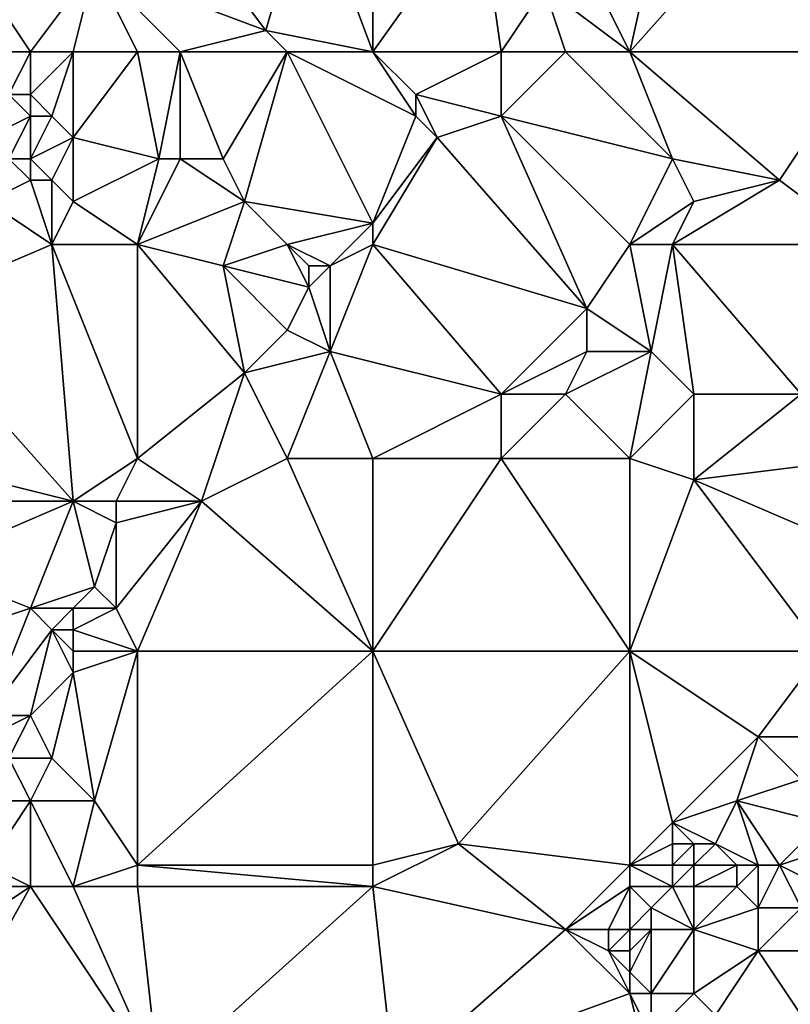
# Model space of a CAD drawing. Units: metres. Extents: x 69375 to 70000, y 345000 to 345500.
# Drawn here: x 69640 to 69676, y 345244 to 345290 of the extents above; entities that cross this region are included whole.
import ezdxf

# ---------------------------------------------------------------- set-up
doc = ezdxf.new("R2010")
doc.units = ezdxf.units.M
doc.layers.add('Terrain', color=15, linetype='Continuous')

msp = doc.modelspace()

# ---------------------------------------------------------------- linework, layer by layer
at = {"layer": 'Terrain'}
for points in [[(69645, 345297, 267.87), (69643, 345292, 267.8), (69651, 345289, 268.22), (69645, 345297, 267.87)], [(69645, 345297, 267.87), (69651, 345289, 268.22), (69653, 345296, 267.99), (69645, 345297, 267.87)], [(69656, 345297, 268.03), (69653, 345296, 267.99), (69656, 345288, 268.04), (69656, 345297, 268.03)], [(69656, 345297, 268.03), (69656, 345288, 268.04), (69661, 345295, 268.13), (69656, 345297, 268.03)], [(69668, 345288, 267.87), (69670, 345297, 267.92), (69665, 345294, 267.9), (69668, 345288, 267.87)], [(69668, 345288, 267.87), (69679, 345288, 268.16), (69676, 345297, 268.05), (69668, 345288, 267.87)], [(69668, 345288, 267.87), (69676, 345297, 268.05), (69670, 345297, 267.92), (69668, 345288, 267.87)], [(69656, 345288, 268.04), (69653, 345296, 267.99), (69651, 345289, 268.22), (69656, 345288, 268.04)], [(69662, 345288, 267.77), (69661, 345295, 268.13), (69656, 345288, 268.04), (69662, 345288, 267.77)], [(69662, 345288, 267.77), (69664, 345291, 267.83), (69661, 345295, 268.13), (69662, 345288, 267.77)], [(69668, 345288, 267.87), (69665, 345294, 267.9), (69664, 345291, 267.83), (69668, 345288, 267.87)], [(69640, 345288, 267.96), (69643, 345292, 267.8), (69638, 345291, 267.88), (69640, 345288, 267.96)], [(69642, 345288, 267.96), (69643, 345292, 267.8), (69640, 345288, 267.96), (69642, 345288, 267.96)], [(69645, 345288, 268), (69643, 345292, 267.8), (69642, 345288, 267.96), (69645, 345288, 268)], [(69645, 345288, 268), (69647, 345288, 267.92), (69643, 345292, 267.8), (69645, 345288, 268)], [(69643, 345292, 267.8), (69647, 345288, 267.92), (69651, 345289, 268.22), (69643, 345292, 267.8)], [(69640, 345288, 267.96), (69638, 345291, 267.88), (69638, 345288, 267.98), (69640, 345288, 267.96)], [(69665, 345288, 267.81), (69664, 345291, 267.83), (69662, 345288, 267.77), (69665, 345288, 267.81)], [(69668, 345288, 267.87), (69664, 345291, 267.83), (69665, 345288, 267.81), (69668, 345288, 267.87)], [(69652, 345288, 268.17), (69651, 345289, 268.22), (69647, 345288, 267.92), (69652, 345288, 268.17)], [(69656, 345288, 268.04), (69651, 345289, 268.22), (69652, 345288, 268.17), (69656, 345288, 268.04)], [(69640, 345288, 267.96), (69638, 345288, 267.98), (69639, 345286, 267.89), (69640, 345288, 267.96)], [(69640, 345288, 267.96), (69639, 345286, 267.89), (69640, 345286, 267.96), (69640, 345288, 267.96)], [(69642, 345288, 267.96), (69640, 345288, 267.96), (69640, 345286, 267.96), (69642, 345288, 267.96)], [(69642, 345288, 267.96), (69640, 345286, 267.96), (69641, 345285, 267.89), (69642, 345288, 267.96)], [(69642, 345288, 267.96), (69641, 345285, 267.89), (69642, 345284, 267.91), (69642, 345288, 267.96)], [(69645, 345288, 268), (69642, 345284, 267.91), (69646, 345283, 267.87), (69645, 345288, 268)], [(69645, 345288, 268), (69642, 345288, 267.96), (69642, 345284, 267.91), (69645, 345288, 268)], [(69645, 345288, 268), (69646, 345283, 267.87), (69647, 345288, 267.92), (69645, 345288, 268)], [(69647, 345288, 267.92), (69646, 345283, 267.87), (69647, 345283, 267.98), (69647, 345288, 267.92)], [(69652, 345288, 268.17), (69647, 345288, 267.92), (69649, 345283, 268.18), (69652, 345288, 268.17)], [(69647, 345288, 267.92), (69647, 345283, 267.98), (69649, 345283, 268.18), (69647, 345288, 267.92)], [(69652, 345288, 268.17), (69649, 345283, 268.18), (69650, 345281, 268.09), (69652, 345288, 268.17)], [(69652, 345288, 268.17), (69650, 345281, 268.09), (69656, 345280, 267.64), (69652, 345288, 268.17)], [(69656, 345288, 268.04), (69652, 345288, 268.17), (69658, 345285, 268.03), (69656, 345288, 268.04)], [(69652, 345288, 268.17), (69656, 345280, 267.64), (69658, 345285, 268.03), (69652, 345288, 268.17)], [(69656, 345288, 268.04), (69658, 345285, 268.03), (69658, 345286, 268.12), (69656, 345288, 268.04)], [(69662, 345288, 267.77), (69656, 345288, 268.04), (69658, 345286, 268.12), (69662, 345288, 267.77)], [(69662, 345288, 267.77), (69658, 345286, 268.12), (69662, 345285, 267.75), (69662, 345288, 267.77)], [(69665, 345288, 267.81), (69662, 345288, 267.77), (69662, 345285, 267.75), (69665, 345288, 267.81)], [(69665, 345288, 267.81), (69662, 345285, 267.75), (69670, 345283, 267.95), (69665, 345288, 267.81)], [(69668, 345288, 267.87), (69665, 345288, 267.81), (69670, 345283, 267.95), (69668, 345288, 267.87)], [(69668, 345288, 267.87), (69670, 345283, 267.95), (69675, 345282, 268.01), (69668, 345288, 267.87)], [(69668, 345288, 267.87), (69675, 345282, 268.01), (69679, 345288, 268.16), (69668, 345288, 267.87)], [(69679, 345288, 268.16), (69675, 345282, 268.01), (69679, 345279, 268.09), (69679, 345288, 268.16)], [(69638, 345284, 268.27), (69640, 345285, 268.22), (69639, 345286, 267.89), (69638, 345284, 268.27)], [(69640, 345285, 268.22), (69640, 345286, 267.96), (69639, 345286, 267.89), (69640, 345285, 268.22)], [(69641, 345285, 267.89), (69640, 345286, 267.96), (69640, 345285, 268.22), (69641, 345285, 267.89)], [(69659, 345284, 267.87), (69658, 345286, 268.12), (69658, 345285, 268.03), (69659, 345284, 267.87)], [(69659, 345284, 267.87), (69662, 345285, 267.75), (69658, 345286, 268.12), (69659, 345284, 267.87)], [(69639, 345283, 268.31), (69640, 345285, 268.22), (69638, 345284, 268.27), (69639, 345283, 268.31)], [(69640, 345283, 268.26), (69640, 345285, 268.22), (69639, 345283, 268.31), (69640, 345283, 268.26)], [(69640, 345283, 268.26), (69642, 345284, 267.91), (69641, 345285, 267.89), (69640, 345283, 268.26)], [(69640, 345283, 268.26), (69641, 345285, 267.89), (69640, 345285, 268.22), (69640, 345283, 268.26)], [(69659, 345284, 267.87), (69658, 345285, 268.03), (69656, 345280, 267.64), (69659, 345284, 267.87)], [(69666, 345276, 267.74), (69662, 345285, 267.75), (69659, 345284, 267.87), (69666, 345276, 267.74)], [(69666, 345276, 267.74), (69668, 345279, 267.9), (69662, 345285, 267.75), (69666, 345276, 267.74)], [(69668, 345279, 267.9), (69670, 345283, 267.95), (69662, 345285, 267.75), (69668, 345279, 267.9)], [(69641, 345282, 268.13), (69642, 345284, 267.91), (69640, 345283, 268.26), (69641, 345282, 268.13)], [(69642, 345281, 267.98), (69642, 345284, 267.91), (69641, 345282, 268.13), (69642, 345281, 267.98)], [(69642, 345281, 267.98), (69646, 345283, 267.87), (69642, 345284, 267.91), (69642, 345281, 267.98)], [(69666, 345276, 267.74), (69659, 345284, 267.87), (69656, 345279, 267.65), (69666, 345276, 267.74)], [(69659, 345284, 267.87), (69656, 345280, 267.64), (69656, 345279, 267.65), (69659, 345284, 267.87)], [(69638, 345281, 267.81), (69640, 345282, 268.15), (69639, 345283, 268.31), (69638, 345281, 267.81)], [(69640, 345282, 268.15), (69640, 345283, 268.26), (69639, 345283, 268.31), (69640, 345282, 268.15)], [(69641, 345282, 268.13), (69640, 345283, 268.26), (69640, 345282, 268.15), (69641, 345282, 268.13)], [(69645, 345279, 267.81), (69646, 345283, 267.87), (69642, 345281, 267.98), (69645, 345279, 267.81)], [(69645, 345279, 267.81), (69650, 345281, 268.09), (69647, 345283, 267.98), (69645, 345279, 267.81)], [(69645, 345279, 267.81), (69647, 345283, 267.98), (69646, 345283, 267.87), (69645, 345279, 267.81)], [(69650, 345281, 268.09), (69649, 345283, 268.18), (69647, 345283, 267.98), (69650, 345281, 268.09)], [(69668, 345279, 267.9), (69671, 345281, 268.16), (69670, 345283, 267.95), (69668, 345279, 267.9)], [(69671, 345281, 268.16), (69675, 345282, 268.01), (69670, 345283, 267.95), (69671, 345281, 268.16)], [(69641, 345279, 267.75), (69640, 345282, 268.15), (69638, 345281, 267.81), (69641, 345279, 267.75)], [(69641, 345279, 267.75), (69641, 345282, 268.13), (69640, 345282, 268.15), (69641, 345279, 267.75)], [(69641, 345279, 267.75), (69642, 345281, 267.98), (69641, 345282, 268.13), (69641, 345279, 267.75)], [(69679, 345279, 268.09), (69675, 345282, 268.01), (69670, 345279, 268.04), (69679, 345279, 268.09)], [(69670, 345279, 268.04), (69675, 345282, 268.01), (69671, 345281, 268.16), (69670, 345279, 268.04)], [(69634, 345276, 267.83), (69641, 345279, 267.75), (69638, 345281, 267.81), (69634, 345276, 267.83)], [(69645, 345279, 267.81), (69642, 345281, 267.98), (69641, 345279, 267.75), (69645, 345279, 267.81)], [(69645, 345279, 267.81), (69649, 345278, 267.79), (69650, 345281, 268.09), (69645, 345279, 267.81)], [(69649, 345278, 267.79), (69652, 345279, 268.12), (69650, 345281, 268.09), (69649, 345278, 267.79)], [(69652, 345279, 268.12), (69656, 345280, 267.64), (69650, 345281, 268.09), (69652, 345279, 268.12)], [(69668, 345279, 267.9), (69670, 345279, 268.04), (69671, 345281, 268.16), (69668, 345279, 267.9)], [(69654, 345278, 267.93), (69656, 345280, 267.64), (69652, 345279, 268.12), (69654, 345278, 267.93)], [(69654, 345278, 267.93), (69656, 345279, 267.65), (69656, 345280, 267.64), (69654, 345278, 267.93)], [(69634, 345276, 267.83), (69642, 345267, 267.76), (69641, 345279, 267.75), (69634, 345276, 267.83)], [(69645, 345269, 267.8), (69645, 345279, 267.81), (69641, 345279, 267.75), (69645, 345269, 267.8)], [(69645, 345269, 267.8), (69641, 345279, 267.75), (69642, 345267, 267.76), (69645, 345269, 267.8)], [(69645, 345269, 267.8), (69650, 345273, 267.76), (69645, 345279, 267.81), (69645, 345269, 267.8)], [(69645, 345279, 267.81), (69650, 345273, 267.76), (69649, 345278, 267.79), (69645, 345279, 267.81)], [(69653, 345277, 267.9), (69652, 345279, 268.12), (69649, 345278, 267.79), (69653, 345277, 267.9)], [(69653, 345277, 267.9), (69653, 345278, 268.07), (69652, 345279, 268.12), (69653, 345277, 267.9)], [(69654, 345278, 267.93), (69652, 345279, 268.12), (69653, 345278, 268.07), (69654, 345278, 267.93)], [(69654, 345274, 267.56), (69656, 345279, 267.65), (69654, 345278, 267.93), (69654, 345274, 267.56)], [(69662, 345272, 267.75), (69656, 345279, 267.65), (69654, 345274, 267.56), (69662, 345272, 267.75)], [(69662, 345272, 267.75), (69666, 345276, 267.74), (69656, 345279, 267.65), (69662, 345272, 267.75)], [(69666, 345276, 267.74), (69669, 345274, 267.89), (69668, 345279, 267.9), (69666, 345276, 267.74)], [(69668, 345279, 267.9), (69669, 345274, 267.89), (69670, 345279, 268.04), (69668, 345279, 267.9)], [(69671, 345272, 267.78), (69670, 345279, 268.04), (69669, 345274, 267.89), (69671, 345272, 267.78)], [(69676, 345272, 268.05), (69670, 345279, 268.04), (69671, 345272, 267.78), (69676, 345272, 268.05)], [(69676, 345272, 268.05), (69679, 345279, 268.09), (69670, 345279, 268.04), (69676, 345272, 268.05)], [(69650, 345273, 267.76), (69652, 345275, 267.83), (69649, 345278, 267.79), (69650, 345273, 267.76)], [(69652, 345275, 267.83), (69653, 345277, 267.9), (69649, 345278, 267.79), (69652, 345275, 267.83)], [(69654, 345274, 267.56), (69654, 345278, 267.93), (69653, 345277, 267.9), (69654, 345274, 267.56)], [(69653, 345277, 267.9), (69654, 345278, 267.93), (69653, 345278, 268.07), (69653, 345277, 267.9)], [(69654, 345274, 267.56), (69653, 345277, 267.9), (69652, 345275, 267.83), (69654, 345274, 267.56)], [(69634, 345269, 267.93), (69642, 345267, 267.76), (69634, 345276, 267.83), (69634, 345269, 267.93)], [(69662, 345272, 267.75), (69666, 345274, 267.83), (69666, 345276, 267.74), (69662, 345272, 267.75)], [(69666, 345274, 267.83), (69669, 345274, 267.89), (69666, 345276, 267.74), (69666, 345274, 267.83)], [(69650, 345273, 267.76), (69654, 345274, 267.56), (69652, 345275, 267.83), (69650, 345273, 267.76)], [(69652, 345269, 267.57), (69654, 345274, 267.56), (69650, 345273, 267.76), (69652, 345269, 267.57)], [(69656, 345269, 267.66), (69654, 345274, 267.56), (69652, 345269, 267.57), (69656, 345269, 267.66)], [(69662, 345272, 267.75), (69654, 345274, 267.56), (69656, 345269, 267.66), (69662, 345272, 267.75)], [(69665, 345272, 267.98), (69666, 345274, 267.83), (69662, 345272, 267.75), (69665, 345272, 267.98)], [(69668, 345269, 267.78), (69669, 345274, 267.89), (69665, 345272, 267.98), (69668, 345269, 267.78)], [(69665, 345272, 267.98), (69669, 345274, 267.89), (69666, 345274, 267.83), (69665, 345272, 267.98)], [(69668, 345269, 267.78), (69671, 345272, 267.78), (69669, 345274, 267.89), (69668, 345269, 267.78)], [(69645, 345269, 267.8), (69648, 345267, 267.54), (69650, 345273, 267.76), (69645, 345269, 267.8)], [(69652, 345269, 267.57), (69650, 345273, 267.76), (69648, 345267, 267.54), (69652, 345269, 267.57)], [(69662, 345269, 267.84), (69662, 345272, 267.75), (69656, 345269, 267.66), (69662, 345269, 267.84)], [(69668, 345269, 267.78), (69665, 345272, 267.98), (69662, 345269, 267.84), (69668, 345269, 267.78)], [(69662, 345269, 267.84), (69665, 345272, 267.98), (69662, 345272, 267.75), (69662, 345269, 267.84)], [(69668, 345269, 267.78), (69671, 345268, 267.9), (69671, 345272, 267.78), (69668, 345269, 267.78)], [(69679, 345269, 267.95), (69676, 345272, 268.05), (69671, 345268, 267.9), (69679, 345269, 267.95)], [(69676, 345272, 268.05), (69671, 345272, 267.78), (69671, 345268, 267.9), (69676, 345272, 268.05)], [(69634, 345269, 267.93), (69635, 345267, 267.78), (69642, 345267, 267.76), (69634, 345269, 267.93)], [(69645, 345269, 267.8), (69642, 345267, 267.76), (69644, 345267, 267.95), (69645, 345269, 267.8)], [(69645, 345269, 267.8), (69644, 345267, 267.95), (69648, 345267, 267.54), (69645, 345269, 267.8)], [(69652, 345269, 267.57), (69648, 345267, 267.54), (69656, 345260, 267.75), (69652, 345269, 267.57)], [(69656, 345269, 267.66), (69652, 345269, 267.57), (69656, 345260, 267.75), (69656, 345269, 267.66)], [(69662, 345269, 267.84), (69656, 345260, 267.75), (69668, 345260, 267.8), (69662, 345269, 267.84)], [(69662, 345269, 267.84), (69656, 345269, 267.66), (69656, 345260, 267.75), (69662, 345269, 267.84)], [(69668, 345269, 267.78), (69662, 345269, 267.84), (69668, 345260, 267.8), (69668, 345269, 267.78)], [(69668, 345269, 267.78), (69668, 345260, 267.8), (69671, 345268, 267.9), (69668, 345269, 267.78)], [(69679, 345269, 267.95), (69671, 345268, 267.9), (69678, 345265, 267.85), (69679, 345269, 267.95)], [(69668, 345260, 267.8), (69677, 345260, 268.01), (69671, 345268, 267.9), (69668, 345260, 267.8)], [(69677, 345260, 268.01), (69678, 345265, 267.85), (69671, 345268, 267.9), (69677, 345260, 268.01)], [(69640, 345262, 267.71), (69642, 345267, 267.76), (69635, 345264, 267.86), (69640, 345262, 267.71)], [(69635, 345264, 267.86), (69642, 345267, 267.76), (69635, 345267, 267.78), (69635, 345264, 267.86)], [(69640, 345262, 267.71), (69643, 345263, 267.62), (69642, 345267, 267.76), (69640, 345262, 267.71)], [(69643, 345263, 267.62), (69644, 345266, 267.85), (69642, 345267, 267.76), (69643, 345263, 267.62)], [(69644, 345266, 267.85), (69644, 345267, 267.95), (69642, 345267, 267.76), (69644, 345266, 267.85)], [(69645, 345260, 267.47), (69648, 345267, 267.54), (69644, 345262, 267.53), (69645, 345260, 267.47)], [(69644, 345262, 267.53), (69648, 345267, 267.54), (69644, 345266, 267.85), (69644, 345262, 267.53)], [(69644, 345266, 267.85), (69648, 345267, 267.54), (69644, 345267, 267.95), (69644, 345266, 267.85)], [(69645, 345260, 267.47), (69656, 345260, 267.75), (69648, 345267, 267.54), (69645, 345260, 267.47)], [(69644, 345262, 267.53), (69644, 345266, 267.85), (69643, 345263, 267.62), (69644, 345262, 267.53)], [(69634, 345260, 267.77), (69640, 345262, 267.71), (69635, 345264, 267.86), (69634, 345260, 267.77)], [(69642, 345262, 267.91), (69643, 345263, 267.62), (69640, 345262, 267.71), (69642, 345262, 267.91)], [(69644, 345262, 267.53), (69643, 345263, 267.62), (69642, 345262, 267.91), (69644, 345262, 267.53)], [(69634, 345260, 267.77), (69638, 345257, 267.6), (69640, 345262, 267.71), (69634, 345260, 267.77)], [(69641, 345261, 267.76), (69640, 345262, 267.71), (69638, 345257, 267.6), (69641, 345261, 267.76)], [(69641, 345261, 267.76), (69642, 345262, 267.91), (69640, 345262, 267.71), (69641, 345261, 267.76)], [(69642, 345261, 267.88), (69642, 345262, 267.91), (69641, 345261, 267.76), (69642, 345261, 267.88)], [(69645, 345260, 267.47), (69644, 345262, 267.53), (69642, 345261, 267.88), (69645, 345260, 267.47)], [(69642, 345261, 267.88), (69644, 345262, 267.53), (69642, 345262, 267.91), (69642, 345261, 267.88)], [(69641, 345261, 267.76), (69638, 345257, 267.6), (69640, 345257, 267.49), (69641, 345261, 267.76)], [(69641, 345261, 267.76), (69640, 345257, 267.49), (69642, 345259, 267.51), (69641, 345261, 267.76)], [(69642, 345260, 267.69), (69642, 345261, 267.88), (69641, 345261, 267.76), (69642, 345260, 267.69)], [(69642, 345260, 267.69), (69641, 345261, 267.76), (69642, 345259, 267.51), (69642, 345260, 267.69)], [(69645, 345260, 267.47), (69642, 345261, 267.88), (69642, 345260, 267.69), (69645, 345260, 267.47)], [(69645, 345260, 267.47), (69642, 345260, 267.69), (69642, 345259, 267.51), (69645, 345260, 267.47)], [(69645, 345260, 267.47), (69642, 345259, 267.51), (69643, 345253, 267.47), (69645, 345260, 267.47)], [(69645, 345260, 267.47), (69643, 345253, 267.47), (69645, 345250, 267.53), (69645, 345260, 267.47)], [(69645, 345250, 267.53), (69656, 345250, 267.88), (69656, 345260, 267.75), (69645, 345250, 267.53)], [(69645, 345260, 267.47), (69645, 345250, 267.53), (69656, 345260, 267.75), (69645, 345260, 267.47)], [(69656, 345260, 267.75), (69656, 345250, 267.88), (69660, 345251, 267.8), (69656, 345260, 267.75)], [(69668, 345260, 267.8), (69656, 345260, 267.75), (69660, 345251, 267.8), (69668, 345260, 267.8)], [(69668, 345260, 267.8), (69660, 345251, 267.8), (69668, 345250, 268), (69668, 345260, 267.8)], [(69668, 345260, 267.8), (69668, 345250, 268), (69670, 345252, 267.91), (69668, 345260, 267.8)], [(69668, 345260, 267.8), (69670, 345252, 267.91), (69674, 345256, 268.03), (69668, 345260, 267.8)], [(69668, 345260, 267.8), (69674, 345256, 268.03), (69677, 345260, 268.01), (69668, 345260, 267.8)], [(69677, 345260, 268.01), (69674, 345256, 268.03), (69677, 345256, 267.89), (69677, 345260, 268.01)], [(69641, 345255, 267.41), (69642, 345259, 267.51), (69640, 345257, 267.49), (69641, 345255, 267.41)], [(69643, 345253, 267.47), (69642, 345259, 267.51), (69641, 345255, 267.41), (69643, 345253, 267.47)], [(69639, 345255, 267.56), (69640, 345257, 267.49), (69638, 345256, 267.7), (69639, 345255, 267.56)], [(69638, 345256, 267.7), (69640, 345257, 267.49), (69638, 345257, 267.6), (69638, 345256, 267.7)], [(69641, 345255, 267.41), (69640, 345257, 267.49), (69639, 345255, 267.56), (69641, 345255, 267.41)], [(69670, 345252, 267.91), (69673, 345253, 267.98), (69674, 345256, 268.03), (69670, 345252, 267.91)], [(69673, 345253, 267.98), (69676, 345254, 267.93), (69674, 345256, 268.03), (69673, 345253, 267.98)], [(69676, 345254, 267.93), (69677, 345256, 267.89), (69674, 345256, 268.03), (69676, 345254, 267.93)], [(69640, 345253, 267.45), (69639, 345255, 267.56), (69639, 345253, 267.4), (69640, 345253, 267.45)], [(69640, 345253, 267.45), (69641, 345255, 267.41), (69639, 345255, 267.56), (69640, 345253, 267.45)], [(69643, 345253, 267.47), (69641, 345255, 267.41), (69640, 345253, 267.45), (69643, 345253, 267.47)], [(69677, 345252, 268.21), (69676, 345254, 267.93), (69673, 345253, 267.98), (69677, 345252, 268.21)], [(69640, 345249, 267.48), (69640, 345253, 267.45), (69638, 345250, 267.34), (69640, 345249, 267.48)], [(69638, 345250, 267.34), (69640, 345253, 267.45), (69639, 345253, 267.4), (69638, 345250, 267.34)], [(69642, 345249, 267.52), (69643, 345253, 267.47), (69640, 345253, 267.45), (69642, 345249, 267.52)], [(69642, 345249, 267.52), (69640, 345253, 267.45), (69640, 345249, 267.48), (69642, 345249, 267.52)], [(69642, 345249, 267.52), (69645, 345250, 267.53), (69643, 345253, 267.47), (69642, 345249, 267.52)], [(69672, 345251, 267.81), (69673, 345253, 267.98), (69670, 345252, 267.91), (69672, 345251, 267.81)], [(69674, 345250, 268.07), (69673, 345253, 267.98), (69672, 345251, 267.81), (69674, 345250, 268.07)], [(69675, 345250, 268.21), (69677, 345252, 268.21), (69673, 345253, 267.98), (69675, 345250, 268.21)], [(69675, 345250, 268.21), (69673, 345253, 267.98), (69674, 345250, 268.07), (69675, 345250, 268.21)], [(69668, 345250, 268), (69670, 345251, 268.13), (69670, 345252, 267.91), (69668, 345250, 268)], [(69672, 345251, 267.81), (69670, 345252, 267.91), (69671, 345251, 268), (69672, 345251, 267.81)], [(69671, 345251, 268), (69670, 345252, 267.91), (69670, 345251, 268.13), (69671, 345251, 268)], [(69675, 345250, 268.21), (69678, 345251, 268.16), (69677, 345252, 268.21), (69675, 345250, 268.21)], [(69656, 345249, 267.81), (69660, 345251, 267.8), (69656, 345250, 267.88), (69656, 345249, 267.81)], [(69665, 345247, 267.97), (69660, 345251, 267.8), (69656, 345249, 267.81), (69665, 345247, 267.97)], [(69665, 345247, 267.97), (69668, 345250, 268), (69660, 345251, 267.8), (69665, 345247, 267.97)], [(69668, 345250, 268), (69670, 345250, 268.4), (69670, 345251, 268.13), (69668, 345250, 268)], [(69671, 345250, 268.18), (69671, 345251, 268), (69670, 345250, 268.4), (69671, 345250, 268.18)], [(69670, 345250, 268.4), (69671, 345251, 268), (69670, 345251, 268.13), (69670, 345250, 268.4)], [(69673, 345250, 267.87), (69672, 345251, 267.81), (69671, 345250, 268.18), (69673, 345250, 267.87)], [(69671, 345250, 268.18), (69672, 345251, 267.81), (69671, 345251, 268), (69671, 345250, 268.18)], [(69674, 345250, 268.07), (69672, 345251, 267.81), (69673, 345250, 267.87), (69674, 345250, 268.07)], [(69677, 345249, 268.19), (69678, 345251, 268.16), (69675, 345250, 268.21), (69677, 345249, 268.19)], [(69640, 345249, 267.48), (69638, 345250, 267.34), (69638, 345249, 267.39), (69640, 345249, 267.48)], [(69645, 345249, 267.55), (69645, 345250, 267.53), (69642, 345249, 267.52), (69645, 345249, 267.55)], [(69645, 345249, 267.55), (69656, 345249, 267.81), (69645, 345250, 267.53), (69645, 345249, 267.55)], [(69656, 345249, 267.81), (69656, 345250, 267.88), (69645, 345250, 267.53), (69656, 345249, 267.81)], [(69668, 345249, 268.14), (69668, 345250, 268), (69665, 345247, 267.97), (69668, 345249, 268.14)], [(69668, 345249, 268.14), (69670, 345249, 268.43), (69668, 345250, 268), (69668, 345249, 268.14)], [(69670, 345249, 268.43), (69670, 345250, 268.4), (69668, 345250, 268), (69670, 345249, 268.43)], [(69671, 345249, 268.19), (69671, 345250, 268.18), (69670, 345249, 268.43), (69671, 345249, 268.19)], [(69670, 345249, 268.43), (69671, 345250, 268.18), (69670, 345250, 268.4), (69670, 345249, 268.43)], [(69673, 345249, 267.94), (69673, 345250, 267.87), (69671, 345249, 268.19), (69673, 345249, 267.94)], [(69671, 345249, 268.19), (69673, 345250, 267.87), (69671, 345250, 268.18), (69671, 345249, 268.19)], [(69673, 345249, 267.94), (69674, 345250, 268.07), (69673, 345250, 267.87), (69673, 345249, 267.94)], [(69673, 345249, 267.94), (69674, 345248, 268.2), (69674, 345250, 268.07), (69673, 345249, 267.94)], [(69674, 345248, 268.2), (69676, 345248, 268.08), (69675, 345250, 268.21), (69674, 345248, 268.2)], [(69674, 345248, 268.2), (69675, 345250, 268.21), (69674, 345250, 268.07), (69674, 345248, 268.2)], [(69677, 345249, 268.19), (69675, 345250, 268.21), (69676, 345248, 268.08), (69677, 345249, 268.19)], [(69634, 345245, 267.48), (69640, 345249, 267.48), (69638, 345249, 267.39), (69634, 345245, 267.48)], [(69635, 345240, 267.55), (69640, 345249, 267.48), (69634, 345245, 267.48), (69635, 345240, 267.55)], [(69635, 345240, 267.55), (69646, 345240, 267.76), (69640, 345249, 267.48), (69635, 345240, 267.55)], [(69642, 345249, 267.52), (69640, 345249, 267.48), (69646, 345240, 267.76), (69642, 345249, 267.52)], [(69645, 345249, 267.55), (69642, 345249, 267.52), (69646, 345240, 267.76), (69645, 345249, 267.55)], [(69645, 345249, 267.55), (69646, 345240, 267.76), (69656, 345249, 267.81), (69645, 345249, 267.55)], [(69657, 345240, 267.96), (69656, 345249, 267.81), (69646, 345240, 267.76), (69657, 345240, 267.96)], [(69657, 345240, 267.96), (69665, 345247, 267.97), (69656, 345249, 267.81), (69657, 345240, 267.96)], [(69668, 345249, 268.14), (69665, 345247, 267.97), (69667, 345247, 268.21), (69668, 345249, 268.14)], [(69668, 345249, 268.14), (69667, 345247, 268.21), (69668, 345247, 268.28), (69668, 345249, 268.14)], [(69668, 345249, 268.14), (69669, 345248, 268.24), (69670, 345249, 268.43), (69668, 345249, 268.14)], [(69668, 345249, 268.14), (69668, 345247, 268.28), (69669, 345248, 268.24), (69668, 345249, 268.14)], [(69670, 345249, 268.43), (69669, 345248, 268.24), (69671, 345247, 268.01), (69670, 345249, 268.43)], [(69671, 345249, 268.19), (69670, 345249, 268.43), (69671, 345247, 268.01), (69671, 345249, 268.19)], [(69673, 345249, 267.94), (69671, 345249, 268.19), (69671, 345247, 268.01), (69673, 345249, 267.94)], [(69673, 345249, 267.94), (69671, 345247, 268.01), (69674, 345248, 268.2), (69673, 345249, 267.94)], [(69668, 345247, 268.28), (69669, 345247, 268.19), (69669, 345248, 268.24), (69668, 345247, 268.28)], [(69669, 345248, 268.24), (69669, 345247, 268.19), (69671, 345247, 268.01), (69669, 345248, 268.24)], [(69674, 345248, 268.2), (69671, 345247, 268.01), (69674, 345246, 268.11), (69674, 345248, 268.2)], [(69674, 345248, 268.2), (69674, 345246, 268.11), (69676, 345248, 268.08), (69674, 345248, 268.2)], [(69676, 345248, 268.08), (69674, 345246, 268.11), (69676, 345246, 268.32), (69676, 345248, 268.08)], [(69657, 345240, 267.96), (69668, 345244, 268.08), (69665, 345247, 267.97), (69657, 345240, 267.96)], [(69665, 345247, 267.97), (69668, 345244, 268.08), (69667, 345246, 268.38), (69665, 345247, 267.97)], [(69665, 345247, 267.97), (69667, 345246, 268.38), (69667, 345247, 268.21), (69665, 345247, 267.97)], [(69667, 345247, 268.21), (69667, 345246, 268.38), (69668, 345247, 268.28), (69667, 345247, 268.21)], [(69668, 345247, 268.28), (69667, 345246, 268.38), (69668, 345246, 268.39), (69668, 345247, 268.28)], [(69668, 345247, 268.28), (69668, 345246, 268.39), (69669, 345247, 268.19), (69668, 345247, 268.28)], [(69668, 345246, 268.39), (69668, 345245, 268.24), (69669, 345247, 268.19), (69668, 345246, 268.39)], [(69668, 345245, 268.24), (69669, 345244, 267.96), (69669, 345247, 268.19), (69668, 345245, 268.24)], [(69669, 345247, 268.19), (69669, 345244, 267.96), (69671, 345247, 268.01), (69669, 345247, 268.19)], [(69671, 345247, 268.01), (69669, 345244, 267.96), (69671, 345244, 268.2), (69671, 345247, 268.01)], [(69671, 345247, 268.01), (69671, 345244, 268.2), (69674, 345246, 268.11), (69671, 345247, 268.01)], [(69667, 345246, 268.38), (69668, 345244, 268.08), (69668, 345245, 268.24), (69667, 345246, 268.38)], [(69667, 345246, 268.38), (69668, 345245, 268.24), (69668, 345246, 268.39), (69667, 345246, 268.38)], [(69674, 345246, 268.11), (69671, 345244, 268.2), (69672, 345243, 268.15), (69674, 345246, 268.11)], [(69674, 345246, 268.11), (69672, 345243, 268.15), (69676, 345243, 268.21), (69674, 345246, 268.11)], [(69674, 345246, 268.11), (69676, 345243, 268.21), (69676, 345246, 268.32), (69674, 345246, 268.11)], [(69668, 345245, 268.24), (69668, 345244, 268.08), (69669, 345244, 267.96), (69668, 345245, 268.24)], [(69657, 345240, 267.96), (69669, 345240, 268.21), (69668, 345244, 268.08), (69657, 345240, 267.96)], [(69668, 345244, 268.08), (69669, 345240, 268.21), (69669, 345242, 268.22), (69668, 345244, 268.08)], [(69668, 345244, 268.08), (69669, 345242, 268.22), (69669, 345244, 267.96), (69668, 345244, 268.08)], [(69669, 345244, 267.96), (69669, 345242, 268.22), (69671, 345244, 268.2), (69669, 345244, 267.96)], [(69671, 345244, 268.2), (69669, 345242, 268.22), (69672, 345243, 268.15), (69671, 345244, 268.2)]]:
    msp.add_3dface(points, dxfattribs=at)

doc.saveas('drawing.dxf')
